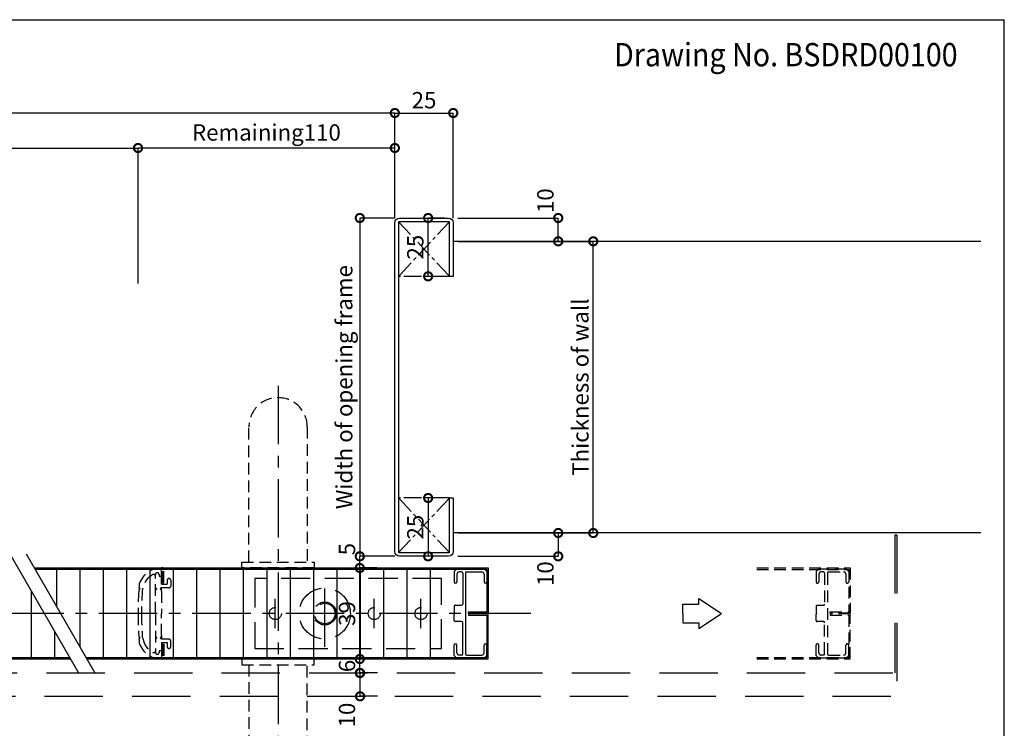
# Model space of a CAD drawing. Units: millimetres. Extents: x -1031 to 4977, y 55043 to 58241.
# Drawn here: x 1380 to 1802, y 57027 to 57331 of the extents above; entities that cross this region are included whole.
import ezdxf
from ezdxf.enums import TextEntityAlignment as Align

# ---------------------------------------------------------------- set-up
doc = ezdxf.new("R2010")
doc.units = ezdxf.units.MM
doc.header["$LTSCALE"] = 20
doc.header["$PDMODE"] = 3
doc.header["$PDSIZE"] = 5
doc.linetypes.add('CENTER', pattern=[2, 1.25, -0.25, 0.25, -0.25])
doc.linetypes.add('HIDDEN', pattern=[0.375, 0.25, -0.125])
doc.layers.get('0').update_dxf_attribs({"plot": 0})
for name, color, linetype in [('01扉', 7, 'Continuous'), ('02壁', 7, 'Continuous'), ('03寸法扉', 4, 'Continuous'), ('05文字', 2, 'Continuous'), ('06用紙枠A', 7, 'Continuous')]:
    doc.layers.add(name, color=color, linetype=linetype)
doc.styles.get("Standard").update_dxf_attribs({"font": 'romans.shx', "bigfont": 'bigfont.shx'})
doc.styles.add('用紙枠', font='romans.shx', dxfattribs={"bigfont": 'bigfont.shx'})
doc.dimstyles.new('1：1', dxfattribs={"dimtxt": 7, "dimasz": 7, "dimexe": 0, "dimexo": 2, "dimgap": 2, "dimtad": 1, "dimdsep": 46, "dimtxsty": 'Standard', "dimblk": 'DOTSMALL', "dimcen": 3, "dimclrd": 256, "dimclre": 256, "dimclrt": 4, "dimadec": 0, "dimazin": 0, "dimtfac": 1, "dimtofl": 0, "dimtmove": 2, "dimatfit": 3, "dimldrblk": 'DOTSMALL', "dimfxl": 0, "dimtolj": 1, "dimtzin": 0, "dimlwd": -1, "dimlwe": -1, "dimarcsym": 0})

# ---------------------------------------------------------------- blocks, each defined once
blk = doc.blocks.new('_DotSmall')
at = {"color": 0, "linetype": 'ByBlock', "const_width": 0.5}
blk.add_lwpolyline([(-0.0625, 0, 1), (0.0625, 0, 1)], format="xyb", close=True, dxfattribs=at)
blk = doc.blocks.new('*D95')
at = {"layer": '03寸法扉'}
for p, q in [((1540.91, 57245.84), (1540.91, 57290.84)), ((1540.91, 57290.84), (1565.91, 57290.84)), ((1565.91, 57245.84), (1565.91, 57290.84))]:
    blk.add_line(p, q, dxfattribs=at)
at = {"layer": 'Defpoints', "color": 0}
for p in [(1565.91, 57290.84), (1540.91, 57243.84), (1565.91, 57243.84)]:
    blk.add_point(p, dxfattribs=at)
at = {"layer": '03寸法扉', "xscale": 7, "yscale": 7, "zscale": 7, "rotation": 180}
blk.add_blockref('_DotSmall', (1540.91, 57290.84), dxfattribs=at)
at = {"layer": '03寸法扉', "xscale": 7, "yscale": 7, "zscale": 7}
blk.add_blockref('_DotSmall', (1565.91, 57290.84), dxfattribs=at)
at = {"layer": '03寸法扉', "color": 4, "insert": (1553.41, 57296.34), "char_height": 7, "attachment_point": 5}
blk.add_mtext('\\A1;25', dxfattribs=at)
blk = doc.blocks.new('*D90')
at = {"layer": '03寸法扉'}
for p, q in [((1130.91, 57245.84), (1130.91, 57290.84)), ((1540.91, 57290.84), (1130.91, 57290.84)), ((1540.91, 57247.84), (1540.91, 57290.84))]:
    blk.add_line(p, q, dxfattribs=at)
at = {"layer": 'Defpoints', "color": 0}
for p in [(1130.91, 57290.84), (1540.91, 57245.84), (1130.91, 57243.84)]:
    blk.add_point(p, dxfattribs=at)
at = {"layer": '03寸法扉', "xscale": 7, "yscale": 7, "zscale": 7, "rotation": 180}
blk.add_blockref('_DotSmall', (1130.91, 57290.84), dxfattribs=at)
at = {"layer": '03寸法扉', "xscale": 7, "yscale": 7, "zscale": 7}
blk.add_blockref('_DotSmall', (1540.91, 57290.84), dxfattribs=at)
at = {"layer": '03寸法扉', "color": 4, "insert": (1335.91, 57297.51), "char_height": 7, "attachment_point": 5}
blk.add_mtext('\\A1;Opening frame', dxfattribs=at)
blk = doc.blocks.new('*D92')
at = {"layer": '03寸法扉'}
for p, q in [((1430.91, 57217.84), (1430.91, 57275.84)), ((1540.91, 57275.84), (1430.91, 57275.84)), ((1540.91, 57247.84), (1540.91, 57275.84))]:
    blk.add_line(p, q, dxfattribs=at)
at = {"layer": 'Defpoints', "color": 0}
for p in [(1430.91, 57275.84), (1540.91, 57245.84), (1430.91, 57215.84)]:
    blk.add_point(p, dxfattribs=at)
at = {"layer": '03寸法扉', "xscale": 7, "yscale": 7, "zscale": 7, "rotation": 180}
blk.add_blockref('_DotSmall', (1430.91, 57275.84), dxfattribs=at)
at = {"layer": '03寸法扉', "xscale": 7, "yscale": 7, "zscale": 7}
blk.add_blockref('_DotSmall', (1540.91, 57275.84), dxfattribs=at)
at = {"layer": '03寸法扉', "color": 4, "insert": (1485.91, 57282.51), "char_height": 7, "attachment_point": 5}
blk.add_mtext('\\A1;Remaining110', dxfattribs=at)
blk = doc.blocks.new('*D91')
at = {"layer": '03寸法扉'}
for p, q in [((1130.91, 57245.84), (1130.91, 57275.84)), ((1130.91, 57275.84), (1430.91, 57275.84)), ((1430.91, 57217.84), (1430.91, 57275.84))]:
    blk.add_line(p, q, dxfattribs=at)
at = {"layer": 'Defpoints', "color": 0}
for p in [(1430.91, 57275.84), (1130.91, 57243.84), (1430.91, 57215.84)]:
    blk.add_point(p, dxfattribs=at)
at = {"layer": '03寸法扉', "xscale": 7, "yscale": 7, "zscale": 7, "rotation": 180}
blk.add_blockref('_DotSmall', (1130.91, 57275.84), dxfattribs=at)
at = {"layer": '03寸法扉', "xscale": 7, "yscale": 7, "zscale": 7}
blk.add_blockref('_DotSmall', (1430.91, 57275.84), dxfattribs=at)
at = {"layer": '03寸法扉', "color": 4, "insert": (1280.91, 57282.51), "char_height": 7, "attachment_point": 5}
blk.add_mtext('\\A1;Effective opening width（ＡＷ）', dxfattribs=at)
blk = doc.blocks.new('*D93')
at = {"layer": '03寸法扉'}
for p, q in [((1567.91, 57245.84), (1610.89, 57245.84)), ((1610.89, 57235.84), (1610.89, 57245.84)), ((1567.91, 57235.84), (1610.89, 57235.84))]:
    blk.add_line(p, q, dxfattribs=at)
at = {"layer": 'Defpoints', "color": 0}
for p in [(1565.91, 57245.84), (1610.89, 57245.84), (1565.91, 57235.84)]:
    blk.add_point(p, dxfattribs=at)
at = {"layer": '03寸法扉', "xscale": 7, "yscale": 7, "zscale": 7}
for p, rotation in [((1610.89, 57245.84), 90), ((1610.89, 57235.84), 270)]:
    blk.add_blockref('_DotSmall', p, dxfattribs=dict(at, rotation=rotation))
at = {"layer": '03寸法扉', "color": 4, "insert": (1605.39, 57253.26), "char_height": 7, "attachment_point": 5, "rotation": 90}
blk.add_mtext('\\A1;10', dxfattribs=at)
blk = doc.blocks.new('*D94')
at = {"layer": '03寸法扉'}
for p, q in [((1540.91, 57245.84), (1525.91, 57245.84)), ((1525.91, 57245.84), (1525.91, 57100.84)), ((1540.91, 57100.84), (1525.91, 57100.84))]:
    blk.add_line(p, q, dxfattribs=at)
at = {"layer": 'Defpoints', "color": 0}
for p in [(1542.91, 57245.84), (1525.91, 57100.84), (1542.91, 57100.84)]:
    blk.add_point(p, dxfattribs=at)
at = {"layer": '03寸法扉', "xscale": 7, "yscale": 7, "zscale": 7}
for p, rotation in [((1525.91, 57245.84), 90), ((1525.91, 57100.84), 270)]:
    blk.add_blockref('_DotSmall', p, dxfattribs=dict(at, rotation=rotation))
at = {"layer": '03寸法扉', "color": 4, "insert": (1519.24, 57173.34), "char_height": 7, "attachment_point": 5, "rotation": 90}
blk.add_mtext('\\A1;Width of opening frame', dxfattribs=at)
blk = doc.blocks.new('*D99')
at = {"layer": '03寸法扉'}
for p, q in [((1540.51, 57100.84), (1525.91, 57100.84)), ((1525.91, 57095.84), (1525.91, 57100.84)), ((1533.16, 57095.84), (1525.91, 57095.84))]:
    blk.add_line(p, q, dxfattribs=at)
at = {"layer": 'Defpoints', "color": 0}
for p in [(1525.91, 57100.84), (1542.51, 57100.84), (1535.16, 57095.84)]:
    blk.add_point(p, dxfattribs=at)
at = {"layer": '03寸法扉', "xscale": 7, "yscale": 7, "zscale": 7}
for p, rotation in [((1525.91, 57100.84), 90), ((1525.91, 57095.84), 270)]:
    blk.add_blockref('_DotSmall', p, dxfattribs=dict(at, rotation=rotation))
at = {"layer": '03寸法扉', "color": 4, "insert": (1520.41, 57103.91), "char_height": 7, "attachment_point": 5, "rotation": 90}
blk.add_mtext('\\A1;5', dxfattribs=at)
blk = doc.blocks.new('*D96')
at = {"layer": '03寸法扉'}
for p, q in [((1533.16, 57095.84), (1525.91, 57095.84)), ((1525.91, 57056.84), (1525.91, 57095.84)), ((1533.16, 57056.84), (1525.91, 57056.84))]:
    blk.add_line(p, q, dxfattribs=at)
at = {"layer": 'Defpoints', "color": 0}
for p in [(1525.91, 57095.84), (1535.16, 57095.84), (1535.16, 57056.84)]:
    blk.add_point(p, dxfattribs=at)
at = {"layer": '03寸法扉', "xscale": 7, "yscale": 7, "zscale": 7}
for p, rotation in [((1525.91, 57095.84), 90), ((1525.91, 57056.84), 270)]:
    blk.add_blockref('_DotSmall', p, dxfattribs=dict(at, rotation=rotation))
at = {"layer": '03寸法扉', "color": 4, "insert": (1520.41, 57076.34), "char_height": 7, "attachment_point": 5, "rotation": 90}
blk.add_mtext('\\A1;39', dxfattribs=at)
blk = doc.blocks.new('*D97')
at = {"layer": '03寸法扉'}
for p, q in [((1533.16, 57056.84), (1525.91, 57056.84)), ((1525.91, 57050.84), (1525.91, 57056.84)), ((1533.51, 57050.84), (1525.91, 57050.84))]:
    blk.add_line(p, q, dxfattribs=at)
at = {"layer": 'Defpoints', "color": 0}
for p in [(1525.91, 57056.84), (1535.16, 57056.84), (1535.51, 57050.84)]:
    blk.add_point(p, dxfattribs=at)
at = {"layer": '03寸法扉', "xscale": 7, "yscale": 7, "zscale": 7}
for p, rotation in [((1525.91, 57056.84), 90), ((1525.91, 57050.84), 270)]:
    blk.add_blockref('_DotSmall', p, dxfattribs=dict(at, rotation=rotation))
at = {"layer": '03寸法扉', "color": 4, "insert": (1520.41, 57053.84), "char_height": 7, "attachment_point": 5, "rotation": 90}
blk.add_mtext('\\A1;6', dxfattribs=at)
blk = doc.blocks.new('*D98')
at = {"layer": '03寸法扉'}
for p, q in [((1533.51, 57050.84), (1526.02, 57050.84)), ((1526.02, 57040.84), (1526.02, 57050.84)), ((1533.51, 57040.84), (1526.02, 57040.84))]:
    blk.add_line(p, q, dxfattribs=at)
at = {"layer": 'Defpoints', "color": 0}
for p in [(1526.02, 57050.84), (1535.51, 57050.84), (1535.51, 57040.84)]:
    blk.add_point(p, dxfattribs=at)
at = {"layer": '03寸法扉', "xscale": 7, "yscale": 7, "zscale": 7}
for p, rotation in [((1526.02, 57050.84), 90), ((1526.02, 57040.84), 270)]:
    blk.add_blockref('_DotSmall', p, dxfattribs=dict(at, rotation=rotation))
at = {"layer": '03寸法扉', "color": 4, "insert": (1520.41, 57032.81), "char_height": 7, "attachment_point": 5, "rotation": 90}
blk.add_mtext('\\A1;10', dxfattribs=at)
blk = doc.blocks.new('*D111')
at = {"layer": '03寸法扉'}
for p, q in [((1567.91, 57110.84), (1610.89, 57110.84)), ((1610.89, 57110.84), (1610.89, 57100.84)), ((1567.91, 57100.84), (1610.89, 57100.84))]:
    blk.add_line(p, q, dxfattribs=at)
at = {"layer": 'Defpoints', "color": 0}
for p in [(1565.91, 57110.84), (1565.91, 57100.84), (1610.89, 57100.84)]:
    blk.add_point(p, dxfattribs=at)
at = {"layer": '03寸法扉', "xscale": 7, "yscale": 7, "zscale": 7}
for p, rotation in [((1610.89, 57110.84), 90), ((1610.89, 57100.84), 270)]:
    blk.add_blockref('_DotSmall', p, dxfattribs=dict(at, rotation=rotation))
at = {"layer": '03寸法扉', "color": 4, "insert": (1605.39, 57093.42), "char_height": 7, "attachment_point": 5, "rotation": 90}
blk.add_mtext('\\A1;10', dxfattribs=at)
blk = doc.blocks.new('*D298')
at = {"layer": '03寸法扉'}
for p, q in [((1562.18, 57245.84), (1555.18, 57245.84)), ((1555.18, 57220.84), (1555.18, 57245.84)), ((1562.31, 57220.84), (1555.18, 57220.84))]:
    blk.add_line(p, q, dxfattribs=at)
at = {"layer": 'Defpoints', "color": 0}
for p in [(1555.18, 57245.84), (1564.18, 57245.84), (1564.31, 57220.84)]:
    blk.add_point(p, dxfattribs=at)
at = {"layer": '03寸法扉', "xscale": 7, "yscale": 7, "zscale": 7}
for p, rotation in [((1555.18, 57245.84), 90), ((1555.18, 57220.84), 270)]:
    blk.add_blockref('_DotSmall', p, dxfattribs=dict(at, rotation=rotation))
at = {"layer": '03寸法扉', "color": 4, "insert": (1549.68, 57233.34), "char_height": 7, "attachment_point": 5, "rotation": 90}
blk.add_mtext('\\A1;25', dxfattribs=at)
blk = doc.blocks.new('*D299')
at = {"layer": '03寸法扉'}
for p, q in [((1562.31, 57125.84), (1555.18, 57125.84)), ((1555.18, 57125.84), (1555.18, 57100.84)), ((1562.18, 57100.84), (1555.18, 57100.84))]:
    blk.add_line(p, q, dxfattribs=at)
at = {"layer": 'Defpoints', "color": 0}
for p in [(1564.31, 57125.84), (1555.18, 57100.84), (1564.18, 57100.84)]:
    blk.add_point(p, dxfattribs=at)
at = {"layer": '03寸法扉', "xscale": 7, "yscale": 7, "zscale": 7}
for p, rotation in [((1555.18, 57125.84), 90), ((1555.18, 57100.84), 270)]:
    blk.add_blockref('_DotSmall', p, dxfattribs=dict(at, rotation=rotation))
at = {"layer": '03寸法扉', "color": 4, "insert": (1549.68, 57113.34), "char_height": 7, "attachment_point": 5, "rotation": 90}
blk.add_mtext('\\A1;25', dxfattribs=at)
blk = doc.blocks.new('*D300')
at = {"layer": '03寸法扉'}
for p, q in [((1592.89, 57235.84), (1625.89, 57235.84)), ((1625.89, 57110.84), (1625.89, 57235.84)), ((1592.89, 57110.84), (1625.89, 57110.84))]:
    blk.add_line(p, q, dxfattribs=at)
at = {"layer": 'Defpoints', "color": 0}
for p in [(1590.89, 57235.84), (1625.89, 57235.84), (1590.89, 57110.84)]:
    blk.add_point(p, dxfattribs=at)
at = {"layer": '03寸法扉', "xscale": 7, "yscale": 7, "zscale": 7}
for p, rotation in [((1625.89, 57235.84), 90), ((1625.89, 57110.84), 270)]:
    blk.add_blockref('_DotSmall', p, dxfattribs=dict(at, rotation=rotation))
at = {"layer": '03寸法扉', "color": 4, "insert": (1620.39, 57173.34), "char_height": 7, "attachment_point": 5, "rotation": 90}
blk.add_mtext('\\A1;Thickness of wall', dxfattribs=at)

msp = doc.modelspace()

# ---------------------------------------------------------------- linework, layer by layer
at = {"layer": '01扉', "color": 5, "linetype": 'CENTER'}
for p, q in [((1490.9097, 57173.8395), (1490.9097, 56978.8395)), ((1510.9097, 57062.1153), (1510.9097, 57090.7638)), ((1489.7097, 57070.0153), (1489.7097, 57082.6638)), ((1532.1097, 57070.0153), (1532.1097, 57082.6638)), ((1552.1097, 57070.0153), (1552.1097, 57082.6638)), ((1599.165, 57076.3395), (1112.1554, 57076.3395))]:
    msp.add_line(p, q, dxfattribs=at)
at = {"layer": '01扉', "color": 7, "linetype": 'HIDDEN'}
for p, q in [((1478.4097, 57098.3395), (1478.4097, 57156.3395)), ((1503.4097, 57156.3395), (1503.4097, 57098.3395)), ((1475.4097, 57098.3395), (1506.4097, 57098.3395)), ((1475.4097, 57095.8395), (1475.4097, 57098.3395)), ((1506.4097, 57098.3395), (1506.4097, 57095.8395)), ((1441.5097, 57095.8395), (1440.9097, 57095.8395)), ((1440.9097, 57093.0895), (1440.9097, 57095.0395)), ((1441.435, 57089.4395), (1441.435, 57095.8395)), ((1441.5097, 57095.8395), (1441.6097, 57095.8395)), ((1441.5097, 57095.6395), (1441.6097, 57095.6395)), ((1442.035, 57089.4395), (1442.035, 57095.2395)), ((1506.4097, 57095.8395), (1475.4097, 57095.8395)), ((1695.9097, 57095.8395), (1735.9097, 57095.8395)), ((1695.9097, 57095.2395), (1735.3097, 57095.2395)), ((1722.3097, 57095.3395), (1721.3097, 57094.3395)), ((1721.3097, 57094.3395), (1721.3097, 57089.9395)), ((1734.3097, 57095.3395), (1722.3097, 57095.3395)), ((1724.5097, 57094.1395), (1723.5097, 57094.1395)), ((1725.0097, 57093.6395), (1725.0097, 57080.3395)), ((1726.2097, 57093.6395), (1726.2097, 57059.0395)), ((1726.7097, 57094.1395), (1733.1097, 57094.1395)), ((1734.3097, 57095.3395), (1735.3097, 57094.3395)), ((1735.3097, 57095.2395), (1735.3097, 57077.0395)), ((1735.3097, 57094.3395), (1735.3097, 57089.9395)), ((1735.9097, 57095.8395), (1735.9097, 57076.4395)), ((1438.4097, 57076.3395), (1438.4097, 57093.0895)), ((1439.9097, 57093.0895), (1439.9097, 57092.3395)), ((1439.9097, 57092.3395), (1440.9097, 57092.3395)), ((1440.9097, 57088.8395), (1440.9097, 57093.0895)), ((1441.435, 57089.4395), (1442.035, 57089.4395)), ((1443.4097, 57090.5895), (1443.4097, 57088.8395)), ((1444.9097, 57090.5895), (1444.9097, 57088.0895)), ((1722.5097, 57093.1395), (1722.5097, 57089.9395)), ((1734.1097, 57093.1395), (1734.1097, 57089.9395)), ((1431.2409, 57086.3015), (1431.7789, 57086.8395)), ((1431.7789, 57086.8395), (1431.3112, 57087.3072)), ((1432.7814, 57086.8395), (1433.0036, 57087.0618)), ((1438.4097, 57087.3395), (1438.9097, 57086.8395)), ((1438.9097, 57086.8395), (1438.4097, 57086.3395)), ((1440.9097, 57087.3395), (1440.4097, 57086.8395)), ((1440.4097, 57086.8395), (1440.9097, 57086.3395)), ((1440.9097, 57088.8395), (1443.4097, 57088.8395)), ((1444.1597, 57087.3395), (1440.9097, 57087.3395)), ((1440.9097, 57085.8395), (1440.9097, 57087.3395)), ((1440.9097, 57085.8395), (1440.9097, 57076.3395)), ((1721.3097, 57079.3395), (1721.3097, 57076.6395)), ((1721.3097, 57076.6395), (1721.6097, 57076.3395)), ((1721.8097, 57079.8395), (1724.5097, 57079.8395)), ((1727.4097, 57077.0395), (1735.3097, 57077.0395)), ((1727.4097, 57076.4395), (1727.4097, 57077.0395)), ((1438.4097, 57076.3395), (1438.4097, 57059.5895)), ((1440.9097, 57066.8395), (1440.9097, 57076.3395)), ((1721.6097, 57076.3395), (1721.3097, 57076.0395)), ((1721.3097, 57073.3395), (1721.3097, 57076.0395)), ((1724.5097, 57072.8395), (1721.8097, 57072.8395)), ((1725.0097, 57059.0395), (1725.0097, 57072.3395)), ((1735.9097, 57076.4395), (1727.4097, 57076.4395)), ((1735.9097, 57076.2395), (1727.4097, 57076.2395)), ((1727.4097, 57076.2395), (1727.4097, 57075.6395)), ((1727.4097, 57075.6395), (1735.3097, 57075.6395)), ((1735.3097, 57075.6395), (1735.3097, 57057.4395)), ((1735.9097, 57056.8395), (1735.9097, 57076.2395)), ((1431.2409, 57066.3775), (1431.7789, 57065.8395)), ((1431.7789, 57065.8395), (1431.3112, 57065.3718)), ((1432.7814, 57065.8395), (1433.0036, 57065.6173)), ((1438.9097, 57065.8395), (1438.4097, 57066.3395)), ((1438.4097, 57065.3395), (1438.9097, 57065.8395)), ((1440.9097, 57066.3395), (1440.4097, 57065.8395)), ((1440.4097, 57065.8395), (1440.9097, 57065.3395)), ((1440.9097, 57066.8395), (1440.9097, 57065.3395)), ((1444.1597, 57065.3395), (1440.9097, 57065.3395)), ((1440.9097, 57063.8395), (1440.9097, 57059.5895)), ((1440.9097, 57063.8395), (1443.4097, 57063.8395)), ((1443.4097, 57063.8395), (1443.4097, 57062.0895)), ((1444.9097, 57062.0895), (1444.9097, 57064.5895)), ((1439.9097, 57060.3395), (1439.9097, 57059.5895)), ((1440.9097, 57060.3395), (1439.9097, 57060.3395)), ((1440.9097, 57059.5895), (1440.9097, 57057.6395)), ((1441.435, 57063.2395), (1442.035, 57063.2395)), ((1441.435, 57063.2395), (1441.435, 57056.8395)), ((1442.035, 57063.2395), (1442.035, 57057.4395)), ((1721.3097, 57058.3395), (1721.3097, 57062.7395)), ((1722.5097, 57059.5395), (1722.5097, 57062.7395)), ((1734.1097, 57059.5395), (1734.1097, 57062.7395)), ((1735.3097, 57058.3395), (1735.3097, 57062.7395)), ((1441.5097, 57056.8395), (1440.9097, 57056.8395)), ((1441.5097, 57057.0395), (1441.6097, 57057.0395)), ((1441.5097, 57056.8395), (1441.6097, 57056.8395)), ((1506.4097, 57056.8395), (1475.4097, 57056.8395)), ((1475.4097, 57056.8395), (1475.4097, 57054.3395)), ((1506.4097, 57054.3395), (1506.4097, 57056.8395)), ((1695.9097, 57057.4395), (1735.3097, 57057.4395)), ((1695.9097, 57056.8395), (1735.9097, 57056.8395)), ((1721.3097, 57058.3395), (1722.3097, 57057.3395)), ((1722.3097, 57057.3395), (1734.3097, 57057.3395)), ((1724.5097, 57058.5395), (1723.5097, 57058.5395)), ((1726.7097, 57058.5395), (1733.1097, 57058.5395)), ((1734.3097, 57057.3395), (1735.3097, 57058.3395)), ((1475.4097, 57054.3395), (1506.4097, 57054.3395)), ((1478.4097, 57054.3395), (1478.4097, 56996.3395)), ((1503.4097, 56996.3395), (1503.4097, 57054.3395))]:
    msp.add_line(p, q, dxfattribs=at)
at = {"layer": '01扉', "color": 7, "linetype": 'HIDDEN', "ltscale": 5}
for p, q in [((1755.1097, 57109.8395), (1755.1097, 57050.8395)), ((1755.9097, 57109.8395), (1755.1097, 57109.8395)), ((1755.9097, 57109.8395), (1755.9097, 57040.8395)), ((1091.7097, 57050.8395), (1755.1097, 57050.8395)), ((1090.9097, 57040.8395), (1755.9097, 57040.8395))]:
    msp.add_line(p, q, dxfattribs=at)
at = {"layer": '01扉', "color": 7}
for p, q in [((1375.9615, 57101.8395), (1405.4063, 57050.8395)), ((1382.9615, 57101.8395), (1412.4063, 57050.8395)), ((1386.4256, 57095.8395), (1580.9097, 57095.8395)), ((1580.3097, 57095.2395), (1386.772, 57095.2395)), ((1396.0179, 57095.2395), (1396.0179, 57079.2252)), ((1406.0179, 57095.2395), (1406.0179, 57061.9047)), ((1416.0179, 57095.2395), (1416.0179, 57057.4395)), ((1426.0179, 57095.2395), (1426.0179, 57057.4395)), ((1436.0179, 57095.2395), (1436.0179, 57057.4395)), ((1436.0179, 57095.2395), (1436.0179, 57057.4395)), ((1436.0179, 57095.2395), (1436.0179, 57057.4395)), ((1436.0179, 57095.2395), (1436.0179, 57057.4395)), ((1446.0179, 57095.2395), (1446.0179, 57057.4395)), ((1456.0179, 57095.2395), (1456.0179, 57057.4395)), ((1466.0179, 57095.2395), (1466.0179, 57057.4395)), ((1476.0179, 57095.2395), (1476.0179, 57057.4395)), ((1486.0179, 57095.2395), (1486.0179, 57057.4395)), ((1496.0179, 57095.2395), (1496.0179, 57057.4395)), ((1506.0179, 57095.2395), (1506.0179, 57057.4395)), ((1516.0179, 57095.2395), (1516.0179, 57057.4395)), ((1526.0179, 57095.2395), (1526.0179, 57057.4395)), ((1536.0179, 57095.2395), (1536.0179, 57057.4395)), ((1546.0179, 57095.2395), (1546.0179, 57057.4395)), ((1556.0179, 57095.2395), (1556.0179, 57057.4395)), ((1567.3097, 57095.3395), (1566.3097, 57094.3395)), ((1566.3097, 57094.3395), (1566.3097, 57089.9395)), ((1579.3097, 57095.3395), (1567.3097, 57095.3395)), ((1569.5097, 57094.1395), (1568.5097, 57094.1395)), ((1570.0097, 57093.6395), (1570.0097, 57080.3395)), ((1571.2097, 57093.6395), (1571.2097, 57059.0395)), ((1571.7097, 57094.1395), (1578.1097, 57094.1395)), ((1579.3097, 57095.3395), (1580.3097, 57094.3395)), ((1580.3097, 57095.2395), (1580.3097, 57077.0395)), ((1580.3097, 57094.3395), (1580.3097, 57089.9395)), ((1580.9097, 57095.8395), (1580.9097, 57076.4395)), ((1567.5097, 57093.1395), (1567.5097, 57089.9395)), ((1579.1097, 57093.1395), (1579.1097, 57089.9395)), ((1385.1854, 57085.8633), (1385.1854, 57057.4395)), ((1566.3097, 57079.3395), (1566.3097, 57076.6395)), ((1566.3097, 57076.6395), (1566.6097, 57076.3395)), ((1566.8097, 57079.8395), (1569.5097, 57079.8395)), ((1572.4097, 57077.0395), (1580.3097, 57077.0395)), ((1572.4097, 57076.4395), (1572.4097, 57077.0395)), ((1566.6097, 57076.3395), (1566.3097, 57076.0395)), ((1566.3097, 57073.3395), (1566.3097, 57076.0395)), ((1569.5097, 57072.8395), (1566.8097, 57072.8395)), ((1570.0097, 57059.0395), (1570.0097, 57072.3395)), ((1580.9097, 57076.4395), (1572.4097, 57076.4395)), ((1580.9097, 57076.2395), (1572.4097, 57076.2395)), ((1572.4097, 57076.2395), (1572.4097, 57075.6395)), ((1572.4097, 57075.6395), (1580.3097, 57075.6395)), ((1580.3097, 57075.6395), (1580.3097, 57057.4395)), ((1580.9097, 57056.8395), (1580.9097, 57076.2395)), ((1395.1854, 57068.5428), (1395.1854, 57057.4395)), ((1566.3097, 57058.3395), (1566.3097, 57062.7395)), ((1567.5097, 57059.5395), (1567.5097, 57062.7395)), ((1579.1097, 57059.5395), (1579.1097, 57062.7395)), ((1580.3097, 57058.3395), (1580.3097, 57062.7395)), ((1349.1612, 57057.4395), (1401.5958, 57057.4395)), ((1349.1612, 57056.8395), (1401.9422, 57056.8395)), ((1408.5958, 57057.4395), (1580.3097, 57057.4395)), ((1408.9422, 57056.8395), (1580.9097, 57056.8395)), ((1566.3097, 57058.3395), (1567.3097, 57057.3395)), ((1567.3097, 57057.3395), (1579.3097, 57057.3395)), ((1569.5097, 57058.5395), (1568.5097, 57058.5395)), ((1571.7097, 57058.5395), (1578.1097, 57058.5395)), ((1579.3097, 57057.3395), (1580.3097, 57058.3395))]:
    msp.add_line(p, q, dxfattribs=at)
at = {"layer": '01扉', "color": 7, "linetype": 'HIDDEN', "ltscale": 2.5}
for p, q in [((1480.9097, 57091.3395), (1480.9097, 57061.3395)), ((1560.9097, 57091.3395), (1480.9097, 57091.3395)), ((1560.9097, 57061.3395), (1560.9097, 57091.3395)), ((1480.9097, 57061.3395), (1560.9097, 57061.3395))]:
    msp.add_line(p, q, dxfattribs=at)
for centre, radius in [((1510.9097, 57076.3395), 10.95), ((1510.9097, 57076.3395), 4.9), ((1510.9097, 57076.3395), 4.4), ((1489.7097, 57076.3395), 2.6), ((1532.1097, 57076.3395), 2.6), ((1552.1097, 57076.3395), 2.6)]:
    msp.add_circle(centre, radius, dxfattribs=at)
at = {"layer": '01扉', "color": 7, "linetype": 'HIDDEN'}
for centre, radius, start, end in [((1490.9097, 57156.3395), 12.5, 0, 180), ((1440.9097, 57085.8395), 10, 90, 161.034484), ((1439.1597, 57093.0895), 0.75, 0, 180), ((1441.5097, 57095.0395), 0.6, 90, 180), ((1441.6097, 57095.7395), 0.1, 270, 90), ((1723.5097, 57093.1395), 1, 90, 180), ((1724.5097, 57093.6395), 0.5, 0, 90), ((1726.7097, 57093.6395), 0.5, 90, 180), ((1733.1097, 57093.1395), 1, 0, 90), ((1440.9097, 57085.8395), 8, 116.633119, 171.211926), ((1437.6597, 57092.3203), 0.75, 0, 116.633119), ((1444.1597, 57090.5895), 0.75, 0, 179.999992), ((1721.9097, 57089.9395), 0.6, 180, 0), ((1734.7097, 57089.9395), 0.6, 180, 0), ((1580.9097, 57076.3395), 150, 176.191999, 180), ((1580.9097, 57076.3395), 150, 175.123979, 175.806913), ((1580.9097, 57076.3395), 148.5, 175.9454, 180), ((1444.1597, 57088.0895), 0.75, 270, 0), ((1721.8097, 57079.3395), 0.5, 90, 180), ((1724.5097, 57080.3395), 0.5, 270, 0), ((1580.9097, 57076.3395), 150, 180, 183.808001), ((1580.9097, 57076.3395), 148.5, 180, 184.0546), ((1721.8097, 57073.3395), 0.5, 180, 270), ((1724.5097, 57072.3395), 0.5, 0, 90), ((1580.9097, 57076.3395), 150, 184.193087, 184.876021), ((1440.9097, 57066.8395), 8, 188.788074, 243.366881), ((1444.1597, 57064.5895), 0.75, 0, 90), ((1440.9097, 57066.8395), 10, 198.965516, 270), ((1437.6597, 57060.3588), 0.75, 243.366881, 0), ((1439.1597, 57059.5895), 0.75, 180, 0), ((1444.1597, 57062.0895), 0.75, 180.000008, 0), ((1721.9097, 57062.7395), 0.6, 0, 180), ((1734.7097, 57062.7395), 0.6, 0, 180), ((1441.5097, 57057.6395), 0.6, 180, 270), ((1441.6097, 57056.9395), 0.1, 270, 90), ((1723.5097, 57059.5395), 1, 180, 270), ((1724.5097, 57059.0395), 0.5, 270, 0), ((1726.7097, 57059.0395), 0.5, 180, 270), ((1733.1097, 57059.5395), 1, 270, 0)]:
    msp.add_arc(centre, radius, start, end, dxfattribs=at)
at = {"layer": '01扉', "color": 7}
for centre, radius, start, end in [((1568.5097, 57093.1395), 1, 90, 180), ((1569.5097, 57093.6395), 0.5, 0, 90), ((1571.7097, 57093.6395), 0.5, 90, 180), ((1578.1097, 57093.1395), 1, 0, 90), ((1566.9097, 57089.9395), 0.6, 180, 0), ((1579.7097, 57089.9395), 0.6, 180, 0), ((1566.8097, 57079.3395), 0.5, 90, 180), ((1569.5097, 57080.3395), 0.5, 270, 0), ((1566.8097, 57073.3395), 0.5, 180, 270), ((1569.5097, 57072.3395), 0.5, 0, 90), ((1566.9097, 57062.7395), 0.6, 0, 180), ((1579.7097, 57062.7395), 0.6, 0, 180), ((1568.5097, 57059.5395), 1, 180, 270), ((1569.5097, 57059.0395), 0.5, 270, 0), ((1571.7097, 57059.0395), 0.5, 180, 270), ((1578.1097, 57059.5395), 1, 270, 0)]:
    msp.add_arc(centre, radius, start, end, dxfattribs=at)
at = {"layer": '02壁', "color": 5, "linetype": 'CENTER', "ltscale": 0.3}
for p, q in [((1542.5097, 57244.2395), (1564.3097, 57220.8395)), ((1564.3097, 57244.2395), (1542.5097, 57220.8395)), ((1564.3097, 57220.8395), (1542.5097, 57220.8395)), ((1542.5097, 57102.4395), (1564.3097, 57125.8395)), ((1564.3097, 57102.4395), (1542.5097, 57125.8395)), ((1564.3097, 57125.8395), (1542.5097, 57125.8395))]:
    msp.add_line(p, q, dxfattribs=at)
at = {"layer": '02壁', "color": 7}
for p, q in [((1791.9569, 57235.8395), (1565.9097, 57235.8395)), ((1791.9569, 57110.8395), (1565.9097, 57110.8395))]:
    msp.add_line(p, q, dxfattribs=at)
msp.add_lwpolyline([(1565.9097, 57102.8395, -0.41421356), (1563.9097, 57100.8395), (1542.9097, 57100.8395, -0.41421356), (1540.9097, 57102.8395), (1540.9097, 57243.8395, -0.41421356), (1542.9097, 57245.8395), (1563.9097, 57245.8395, -0.41421356), (1565.9097, 57243.8395), (1565.9097, 57220.8395), (1564.3097, 57220.8395), (1564.3097, 57244.2395), (1542.5097, 57244.2395), (1542.5097, 57102.4395), (1564.3097, 57102.4395), (1564.3097, 57125.8395), (1565.9097, 57125.8395)], format="xyb", close=True, dxfattribs=at)
at = {"layer": '05文字', "color": 7, "linetype": 'Continuous'}
for p, q in [((1671.1784, 57082.7835), (1680.7614, 57076.3395)), ((1671.1784, 57080.367), (1671.1784, 57082.7835)), ((1664.265, 57076.3395), (1664.265, 57080.367)), ((1664.265, 57080.367), (1671.1784, 57080.367)), ((1664.265, 57076.3395), (1664.265, 57072.312)), ((1664.265, 57072.312), (1671.1784, 57072.312)), ((1671.1784, 57069.8955), (1680.7614, 57076.3395)), ((1671.1784, 57072.312), (1671.1784, 57069.8955))]:
    msp.add_line(p, q, dxfattribs=at)
at = {"layer": '06用紙枠A', "color": 3}
for p in [(1000.9784, 57330.8395), (1801.9569, 56770.0919)]:
    msp.add_line(p, (1801.9569, 57330.8395), dxfattribs=at)

# ---------------------------------------------------------------- texts
at = {"layer": '06用紙枠A', "color": 7, "linetype": 'Continuous', "style": '用紙枠', "oblique": 15, "width": 0.9}
msp.add_text('Drawing No. BSDRD00100', height=10, rotation=359.9996, dxfattribs=at).set_placement((1781.9569, 57320.8395), align=Align.TOP_RIGHT)

# ---------------------------------------------------------------- dimensions: what is measured, and where the dimension line sits
at = {"layer": '03寸法扉'}
for base, p1, p2, text, picture, middle in [((1130.9097, 57290.8395), (1540.9097, 57245.8395), (1130.9097, 57243.8395), 'Opening frame', '*D90', (1335.9097, 57297.5062)), ((1430.9097, 57275.8395), (1130.9097, 57243.8395), (1430.9097, 57215.8395), 'Effective opening width（ＡＷ）', '*D91', (1280.9097, 57282.5062))]:
    dim = msp.add_linear_dim(base=base, p1=p1, p2=p2, text=text, dimstyle='1：1', dxfattribs=at)
    dim.commit()
    dim.dimension.update_dxf_attribs({"geometry": picture, "text_midpoint": middle})
dim = msp.add_linear_dim(base=(1565.9097, 57290.8395), p1=(1540.9097, 57243.8395), p2=(1565.9097, 57243.8395), dimstyle='1：1', dxfattribs=at)
dim.commit()
dim.dimension.update_dxf_attribs({"geometry": '*D95', "text_midpoint": (1553.4097, 57296.3395)})
for base, p1, p2, angle, text, picture, middle in [((1430.9097, 57275.8395), (1540.9097, 57245.8395), (1430.9097, 57215.8395), 180, 'Remaining<>', '*D92', (1485.9097, 57282.5062)), ((1525.9097, 57100.8395), (1542.9097, 57245.8395), (1542.9097, 57100.8395), 90, 'Width of opening frame', '*D94', (1519.2431, 57173.3395)), ((1625.8922, 57235.8395), (1590.8922, 57110.8395), (1590.8922, 57235.8395), 90, 'Thickness of wall', '*D300', (1620.3922, 57173.3395))]:
    dim = msp.add_linear_dim(base=base, p1=p1, p2=p2, angle=angle, text=text, dimstyle='1：1', dxfattribs=at)
    dim.commit()
    dim.dimension.update_dxf_attribs({"geometry": picture, "text_midpoint": middle})
for base, p1, p2, angle, picture, middle in [((1610.8922, 57245.8395), (1565.9097, 57235.8395), (1565.9097, 57245.8395), 90, '*D93', (1605.3922, 57253.2599)), ((1610.8922, 57100.8395), (1565.9097, 57110.8395), (1565.9097, 57100.8395), 270, '*D111', (1605.3922, 57093.4191)), ((1525.9097, 57100.8395), (1535.1589, 57095.8395), (1542.5097, 57100.8395), 90, '*D99', (1520.4097, 57103.9095)), ((1525.9097, 57095.8395), (1535.1589, 57056.8395), (1535.1589, 57095.8395), 90, '*D96', (1520.4097, 57076.3395)), ((1525.9097, 57056.8395), (1535.5078, 57050.8395), (1535.1589, 57056.8395), 90, '*D97', (1520.4097, 57053.8395)), ((1526.0179, 57050.8395), (1535.5078, 57040.8395), (1535.5078, 57050.8395), 90, '*D98', (1520.4097, 57032.8105))]:
    dim = msp.add_linear_dim(base=base, p1=p1, p2=p2, angle=angle, dimstyle='1：1', dxfattribs=at)
    dim.commit()
    dim.dimension.update_dxf_attribs({"geometry": picture, "text_midpoint": middle, "dimtype": 160})
for base, p1, p2, angle, picture, middle in [((1555.1784, 57245.8395), (1564.3097, 57220.8395), (1564.1784, 57245.8395), 270, '*D298', (1549.6784, 57233.3395)), ((1555.1784, 57100.8395), (1564.3097, 57125.8395), (1564.1784, 57100.8395), 90, '*D299', (1549.6784, 57113.3395))]:
    dim = msp.add_linear_dim(base=base, p1=p1, p2=p2, angle=angle, dimstyle='1：1', dxfattribs=at)
    dim.commit()
    dim.dimension.update_dxf_attribs({"geometry": picture, "text_midpoint": middle})

doc.saveas('drawing.dxf')
